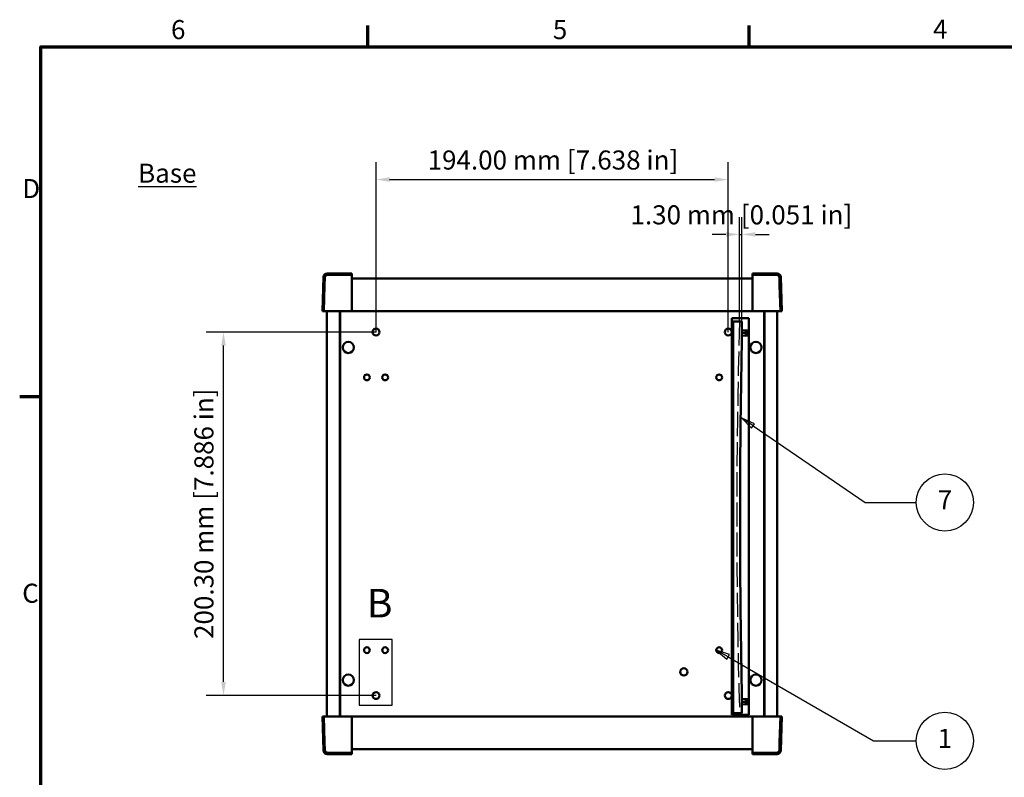
# Model space of a CAD drawing. Units: millimetres. Extents: x 0 to 1260, y 0 to 891.
# Drawn here: x 18 to 561, y 459 to 876 of the extents above; entities that cross this region are included whole.
import ezdxf

# ---------------------------------------------------------------- set-up
doc = ezdxf.new("R2010")
doc.units = ezdxf.units.MM
doc.header["$LTSCALE"] = 3
doc.linetypes.add('DASHED', pattern=[0.2068, 0.1655, -0.0413])
for name, color, linetype, lineweight in [('Border (ISO)', 7, 'Continuous', 70), ('Detail Boundary (ISO)', 7, 'Continuous', 25), ('Dimension (ISO)', 7, 'Continuous', 25), ('Sketch Geometry (ISO)', 7, 'Continuous', 25), ('Symbol (ISO)', 7, 'Continuous', 25), ('Visible (ISO)', 7, 'Continuous', 50)]:
    doc.layers.add(name, color=color, linetype=linetype, lineweight=lineweight)
doc.styles.add('Label Text (ISO)', font='tahoma.ttf')
doc.styles.add('Note Text (ISO)', font='tahoma.ttf')
doc.dimstyles.new('Default (ISO)-12', dxfattribs={"dimscale": 3, "dimtxt": 3.5, "dimasz": 2.5, "dimexe": 3.175, "dimexo": 0, "dimgap": 0.762, "dimtad": 1, "dimrnd": 1e-08, "dimzin": 0, "dimdsep": 46, "dimtxsty": 'Note Text (ISO)', "dimcen": 0.09, "dimdle": 10, "dimclrd": 256, "dimclre": 256, "dimclrt": 256, "dimazin": 0, "dimtfac": 1.001486, "dimtmove": 0, "dimatfit": 3, "dimfxl": 1, "dimtolj": 1, "dimtzin": 0, "dimlwd": -1, "dimlwe": -1, "dimarcsym": 0})

# ---------------------------------------------------------------- blocks, each defined once
blk = doc.blocks.new('Borders Default Border')
at = {"layer": 'Border (ISO)'}
for p, q in [((70, 287), (70, 290.9)), ((140, 287), (140, 290.9)), ((10, 222.75), (6.1, 222.75))]:
    blk.add_line(p, q, dxfattribs=at)
at = {"layer": 'Border (ISO)', "flags": 128}
blk.add_lwpolyline([(10, 10), (10, 287), (410, 287), (410, 10), (10, 10)], dxfattribs=at)
at = {"layer": 'Border (ISO)', "char_height": 3.5, "attachment_point": 7, "style": 'Note Text (ISO)'}
for s, insert in [('6', (33.88, 287.33)), ('5', (103.98, 287.33)), ('4', (173.78, 287.4)), ('D', (6.57, 258.13)), ('C', (6.56, 183.81))]:
    blk.add_mtext(s, dxfattribs=dict(at, insert=insert))
blk = doc.blocks.new('*D19')
at = {"layer": 'Defpoints', "color": 0, "transparency": 16777216}
for p in [(408.55, 787.88), (214.55, 703.88), (408.55, 703.88)]:
    blk.add_point(p, dxfattribs=at)
at = {"layer": 'Dimension (ISO)', "transparency": 16777216}
for p, q in [((214.55, 703.88), (214.55, 797.41)), ((408.55, 703.88), (408.55, 797.41)), ((222.05, 787.88), (401.05, 787.88))]:
    blk.add_line(p, q, dxfattribs=at)
for points in [[(222.05, 789.13), (222.05, 786.63), (214.55, 787.88)], [(401.05, 789.13), (401.05, 786.63), (408.55, 787.88)]]:
    blk.add_solid(points, dxfattribs=at)
at = {"layer": 'Dimension (ISO)', "transparency": 16777216, "insert": (242.98, 803.91), "char_height": 10.5, "attachment_point": 1, "style": 'Note Text (ISO)'}
blk.add_mtext('\\A1;194.00 mm [7.638 in]', dxfattribs=at)
blk = doc.blocks.new('*D20')
at = {"layer": 'Defpoints', "color": 0, "transparency": 16777216}
for p in [(130.55, 703.88), (214.55, 703.88), (214.55, 503.58)]:
    blk.add_point(p, dxfattribs=at)
at = {"layer": 'Dimension (ISO)', "transparency": 16777216}
for p, q in [((214.55, 703.88), (121.03, 703.88)), ((130.55, 511.08), (130.55, 696.38)), ((214.55, 503.58), (121.03, 503.58))]:
    blk.add_line(p, q, dxfattribs=at)
for points in [[(129.3, 696.38), (131.8, 696.38), (130.55, 703.88)], [(129.3, 511.08), (131.8, 511.08), (130.55, 503.58)]]:
    blk.add_solid(points, dxfattribs=at)
at = {"layer": 'Dimension (ISO)', "transparency": 16777216, "insert": (114.53, 534.75), "char_height": 10.5, "attachment_point": 1, "rotation": 90, "style": 'Note Text (ISO)'}
blk.add_mtext('\\A1;200.30 mm [7.886 in]', dxfattribs=at)
blk = doc.blocks.new('*D21')
at = {"layer": 'Defpoints', "color": 0, "transparency": 16777216}
for p in [(416.05, 757.67), (414.76, 709.67), (416.05, 709.67)]:
    blk.add_point(p, dxfattribs=at)
at = {"layer": 'Dimension (ISO)', "transparency": 16777216}
for p, q in [((414.76, 709.67), (414.76, 767.2)), ((416.05, 709.67), (416.05, 767.2)), ((407.26, 757.67), (399.76, 757.67)), ((414.76, 757.67), (416.05, 757.67)), ((423.55, 757.67), (431.05, 757.67))]:
    blk.add_line(p, q, dxfattribs=at)
for points in [[(407.26, 758.92), (407.26, 756.42), (414.76, 757.67)], [(423.55, 758.92), (423.55, 756.42), (416.05, 757.67)]]:
    blk.add_solid(points, dxfattribs=at)
at = {"layer": 'Dimension (ISO)', "transparency": 16777216, "insert": (354.72, 773.69), "char_height": 10.5, "attachment_point": 1, "style": 'Note Text (ISO)'}
blk.add_mtext('\\A1;1.30 mm [0.051 in]', dxfattribs=at)
blk = doc.blocks.new('2dDetail0')
at = {"layer": 'Detail Boundary (ISO)', "flags": 128}
blk.add_lwpolyline([(68.43, 166.11), (74.46, 166.11), (74.46, 178.18), (68.43, 178.18), (68.43, 166.11)], dxfattribs=at)
at = {"layer": 'Detail Boundary (ISO)', "insert": (69.84, 180.56), "char_height": 5.25, "attachment_point": 7, "style": 'Label Text (ISO)'}
blk.add_mtext('B', dxfattribs=at)
blk = doc.blocks.new('Balloon5')
at = {"layer": 'Symbol (ISO)', "color": 6, "true_color": 0xff00ff}
for p, q in [((140.75, 217.38), (138.68, 218.79)), ((141.03, 217.79), (138.68, 218.79)), ((138.68, 218.79), (140.47, 216.96)), ((140.47, 216.96), (141.03, 217.79)), ((140.75, 217.38), (161.33, 203.33)), ((161.33, 203.33), (170.71, 203.33))]:
    blk.add_line(p, q, dxfattribs=at)
at = {"layer": 'Symbol (ISO)', "color": 6, "true_color": 0xff00ff, "flags": 128}
blk.add_lwpolyline([(141.03, 217.79), (138.68, 218.79), (140.47, 216.96), (141.03, 217.79)], dxfattribs=at)
at = {"layer": 'Symbol (ISO)', "color": 6, "true_color": 0xff00ff}
blk.add_circle((175.96, 203.33), 5.25, dxfattribs=at)
blk.add_solid([(141.03, 217.79), (138.68, 218.79), (140.47, 216.96), (141.03, 217.79)], dxfattribs=at)
at = {"layer": 'Symbol (ISO)', "insert": (175.96, 203.33), "char_height": 3.5, "attachment_point": 5, "style": 'Note Text (ISO)'}
blk.add_mtext('7', dxfattribs=at)
blk = doc.blocks.new('Balloon6')
at = {"layer": 'Symbol (ISO)'}
for p, q in [((136.15, 174.94), (133.98, 176.19)), ((136.4, 175.38), (133.98, 176.19)), ((133.98, 176.19), (135.9, 174.51)), ((135.9, 174.51), (136.4, 175.38)), ((136.15, 174.94), (162.83, 159.54)), ((162.83, 159.54), (170.71, 159.54))]:
    blk.add_line(p, q, dxfattribs=at)
at = {"layer": 'Symbol (ISO)', "flags": 128}
blk.add_lwpolyline([(136.4, 175.38), (133.98, 176.19), (135.9, 174.51), (136.4, 175.38)], dxfattribs=at)
at = {"layer": 'Symbol (ISO)'}
blk.add_circle((175.96, 159.54), 5.25, dxfattribs=at)
blk.add_solid([(136.4, 175.38), (133.98, 176.19), (135.9, 174.51), (136.4, 175.38)], dxfattribs=at)
at = {"layer": 'Symbol (ISO)', "insert": (175.96, 159.54), "char_height": 3.5, "attachment_point": 5, "style": 'Note Text (ISO)'}
blk.add_mtext('1', dxfattribs=at)

msp = doc.modelspace()

# ---------------------------------------------------------------- linework, layer by layer
at = {"layer": 'Sketch Geometry (ISO)', "linetype": 'DASHED', "ltscale": 26.772776}
msp.add_arc((4298.408, 601.72), 3885.151, 178.407816, 181.592184, dxfattribs=at)
at = {"layer": 'Visible (ISO)'}
for p, q in [((185.652, 734.212), (184.995, 715.389)), ((186.238, 729.503), (186.393, 733.943)), ((201.205, 736.142), (187.651, 736.142)), ((187.892, 735.389), (187.81, 735.389)), ((201.205, 735.389), (187.892, 735.389)), ((201.205, 736.142), (201.205, 735.932)), ((201.205, 735.932), (201.205, 735.389)), ((201.205, 735.389), (201.205, 730.854)), ((201.205, 733.422), (421.905, 733.422)), ((421.905, 735.852), (421.905, 736.142)), ((435.459, 736.142), (421.905, 736.142)), ((421.905, 735.389), (421.905, 735.852)), ((421.905, 735.389), (421.905, 735.387)), ((436.666, 735.389), (421.905, 735.389)), ((421.905, 730.854), (421.905, 735.387)), ((421.905, 735.387), (435.227, 735.387)), ((436.716, 733.948), (436.666, 735.389)), ((436.716, 733.948), (436.871, 729.512)), ((438.115, 715.389), (437.457, 734.212)), ((186.238, 729.503), (185.745, 715.389)), ((201.205, 730.854), (201.205, 729.581)), ((201.205, 729.581), (201.205, 729.406)), ((201.205, 715.906), (201.205, 729.406)), ((421.905, 729.581), (421.905, 730.854)), ((421.905, 729.581), (421.905, 729.406)), ((421.905, 715.906), (421.905, 729.406)), ((436.871, 729.512), (436.871, 729.503)), ((437.364, 715.389), (436.871, 729.503)), ((201.205, 715.906), (201.205, 715.838)), ((201.205, 715.389), (201.205, 715.838)), ((421.905, 715.906), (421.905, 715.838)), ((421.905, 715.838), (421.905, 715.389)), ((185.205, 715.389), (184.995, 715.389)), ((185.745, 715.389), (185.205, 715.389)), ((187.244, 715.389), (185.745, 715.389)), ((201.205, 715.389), (187.244, 715.389)), ((187.555, 492.089), (187.555, 715.389)), ((194.555, 715.389), (194.555, 492.089)), ((194.805, 492.089), (194.805, 715.389)), ((201.205, 715.389), (421.905, 715.389)), ((410.583, 711.498), (419.95, 711.498)), ((410.583, 492.976), (410.583, 711.498)), ((419.95, 711.498), (419.95, 492.976)), ((421.905, 715.389), (435.875, 715.389)), ((428.305, 715.389), (428.305, 492.089)), ((428.555, 492.089), (428.555, 715.389)), ((435.555, 715.389), (435.555, 492.089)), ((437.364, 715.389), (435.875, 715.389)), ((437.824, 715.389), (437.364, 715.389)), ((438.115, 715.389), (437.824, 715.389)), ((411.255, 493.824), (411.255, 709.724)), ((411.255, 709.724), (416.055, 709.724)), ((416.055, 709.724), (416.055, 696.724)), ((416.055, 704.774), (418.279, 704.974)), ((418.279, 703.374), (416.055, 703.374)), ((416.055, 703.374), (418.279, 703.374)), ((416.055, 701.974), (418.279, 701.774)), ((418.279, 703.374), (418.279, 704.974)), ((419.255, 704.774), (418.279, 704.974)), ((418.279, 704.974), (418.279, 703.374)), ((418.279, 703.374), (418.279, 701.774)), ((419.255, 703.374), (418.279, 703.374)), ((418.279, 701.774), (418.279, 703.374)), ((418.279, 703.374), (419.255, 703.374)), ((419.255, 701.974), (418.279, 701.774)), ((419.255, 704.774), (419.255, 701.974)), ((419.255, 704.774), (419.255, 703.374)), ((419.255, 703.374), (419.255, 701.974)), ((416.055, 506.824), (416.055, 493.824)), ((416.055, 501.574), (418.279, 501.774)), ((418.279, 500.174), (416.055, 500.174)), ((416.055, 500.174), (418.279, 500.174)), ((418.279, 500.174), (418.279, 501.774)), ((419.255, 501.574), (418.279, 501.774)), ((418.279, 501.774), (418.279, 500.174)), ((418.279, 500.174), (418.279, 498.574)), ((419.255, 500.174), (418.279, 500.174)), ((418.279, 498.574), (418.279, 500.174)), ((418.279, 500.174), (419.255, 500.174)), ((419.255, 501.574), (419.255, 498.774)), ((419.255, 501.574), (419.255, 500.174)), ((419.255, 500.174), (419.255, 498.774)), ((416.055, 493.824), (411.255, 493.824)), ((416.055, 498.774), (418.279, 498.574)), ((419.255, 498.774), (418.279, 498.574)), ((184.995, 492.089), (185.285, 492.089)), ((184.995, 492.089), (185.652, 473.266)), ((185.285, 492.089), (185.745, 492.089)), ((185.745, 492.089), (187.234, 492.089)), ((185.745, 492.089), (186.238, 477.975)), ((201.205, 492.089), (187.234, 492.089)), ((201.205, 491.64), (201.205, 492.089)), ((421.905, 492.089), (201.205, 492.089)), ((201.205, 491.572), (201.205, 491.64)), ((201.205, 491.572), (201.205, 478.072)), ((419.95, 492.976), (410.583, 492.976)), ((421.905, 492.089), (421.905, 491.64)), ((421.905, 492.089), (435.865, 492.089)), ((421.905, 491.572), (421.905, 491.64)), ((421.905, 491.572), (421.905, 478.072)), ((435.865, 492.089), (437.364, 492.089)), ((436.871, 477.975), (437.364, 492.089)), ((437.364, 492.089), (437.905, 492.089)), ((437.457, 473.266), (438.115, 492.089)), ((437.905, 492.089), (438.115, 492.089)), ((186.238, 477.966), (186.238, 477.975)), ((186.393, 473.53), (186.238, 477.966)), ((201.205, 477.897), (201.205, 478.072)), ((201.205, 477.897), (201.205, 476.624)), ((421.905, 477.897), (421.905, 478.072)), ((421.905, 476.624), (421.905, 477.897)), ((436.871, 477.975), (436.716, 473.535)), ((186.393, 473.53), (186.444, 472.089)), ((186.444, 472.089), (201.205, 472.089)), ((201.205, 472.091), (187.882, 472.091)), ((201.205, 476.624), (201.205, 472.091)), ((421.905, 474.056), (201.205, 474.056)), ((201.205, 472.089), (201.205, 472.091)), ((201.205, 472.089), (201.205, 471.626)), ((421.905, 472.089), (421.905, 476.624)), ((421.905, 471.546), (421.905, 472.089)), ((421.905, 472.089), (435.217, 472.089)), ((435.217, 472.089), (435.3, 472.089)), ((187.651, 471.336), (201.205, 471.336)), ((201.205, 471.626), (201.205, 471.336)), ((421.905, 471.336), (421.905, 471.546)), ((421.905, 471.336), (435.459, 471.336))]:
    msp.add_line(p, q, dxfattribs=at)
for centre, radius in [((214.555, 703.884), 1.9), ((408.555, 703.884), 1.9), ((199.305, 695.384), 3.1), ((199.305, 695.384), 3.1), ((423.805, 695.384), 3.1), ((423.805, 695.384), 3.1), ((209.555, 678.884), 1.6), ((219.555, 678.884), 1.6), ((403.555, 678.884), 1.6), ((209.555, 528.584), 1.6), ((219.555, 528.584), 1.6), ((403.555, 528.584), 1.6), ((384.055, 516.584), 2), ((199.305, 512.084), 3.1), ((199.305, 512.084), 3.1), ((423.805, 512.084), 3.1), ((423.805, 512.084), 3.1), ((214.555, 503.584), 1.9), ((408.555, 503.584), 1.9)]:
    msp.add_circle(centre, radius, dxfattribs=at)
for centre, radius, start, end in [((187.651, 734.142), 2, 90, 178), ((435.459, 734.142), 2, 2, 90), ((4923.306, 601.774), 4508.251, 178.793182, 181.206818), ((187.651, 473.336), 2, 182, 270), ((435.459, 473.336), 2, 270, 358)]:
    msp.add_arc(centre, radius, start, end, dxfattribs=at)
for points, knots in [([(186.393, 733.943), (186.4, 734.138), (186.445, 734.331), (186.606, 734.687), (186.72, 734.847), (187.004, 735.116), (187.171, 735.221), (187.5, 735.347), (187.654, 735.38), (187.81, 735.389)], [0, 0, 0, 0, 0.05864217, 0.05864217, 0.1172712, 0.1172712, 0.17587607, 0.17587607, 0.22288734, 0.22288734, 0.22288734, 0.22288734]), ([(435.227, 735.387), (435.421, 735.387), (435.613, 735.349), (435.972, 735.201), (436.135, 735.093), (436.412, 734.821), (436.522, 734.659), (436.67, 734.312), (436.71, 734.131), (436.716, 733.948)], [0, 0, 0, 0, 0.05818565, 0.05818565, 0.11638427, 0.11638427, 0.1746064, 0.1746064, 0.22959535, 0.22959535, 0.22959535, 0.22959535]), ([(187.882, 472.091), (187.688, 472.091), (187.496, 472.129), (187.137, 472.277), (186.974, 472.385), (186.698, 472.657), (186.588, 472.819), (186.44, 473.166), (186.4, 473.347), (186.393, 473.53)], [0, 0, 0, 0, 0.05818565, 0.05818565, 0.11638427, 0.11638427, 0.1746064, 0.1746064, 0.22959535, 0.22959535, 0.22959535, 0.22959535]), ([(436.716, 473.535), (436.709, 473.34), (436.665, 473.148), (436.504, 472.791), (436.389, 472.631), (436.105, 472.362), (435.938, 472.257), (435.61, 472.131), (435.456, 472.098), (435.3, 472.089)], [0, 0, 0, 0, 0.05864217, 0.05864217, 0.1172712, 0.1172712, 0.17587607, 0.17587607, 0.22288734, 0.22288734, 0.22288734, 0.22288734])]:
    msp.add_open_spline(points, degree=3, knots=knots, dxfattribs=at)

# ---------------------------------------------------------------- block references
at = {"xscale": 3, "yscale": 3, "zscale": 3}
msp.add_blockref('Borders Default Border', (0, 0), dxfattribs=at)
at = {"layer": 'Detail Boundary (ISO)', "xscale": 3, "yscale": 3, "zscale": 3}
msp.add_blockref('2dDetail0', (0, 0), dxfattribs=at)
at = {"layer": 'Symbol (ISO)', "xscale": 3, "yscale": 3, "zscale": 3}
for name in ['Balloon5', 'Balloon6']:
    msp.add_blockref(name, (0, 0), dxfattribs=at)

# ---------------------------------------------------------------- texts
at = {"layer": 'Symbol (ISO)', "insert": (83.529, 796.656), "char_height": 10.5, "width": 35.12241, "attachment_point": 1, "style": 'Note Text (ISO)'}
msp.add_mtext('\\fTahoma|b0|i0;\\H10.5000;\\LBase', dxfattribs=at)

# ---------------------------------------------------------------- dimensions: what is measured, and where the dimension line sits
at = {"layer": 'Dimension (ISO)'}
for base, p1, p2, angle, text, override, picture, middle in [((408.555, 787.884), (214.555, 703.884), (408.555, 703.884), 180, '<> mm [7.638 in]', {"dimgap": 0.762, "dimdec": 2, "dimpost": '', "dimtol": 0, "dimlim": 0, "dimtp": 0, "dimtm": 0, "dimtdec": 2, "dimtofl": 0, "dimatfit": 1}, '*D19', (311.555, 787.884)), ((416.055, 757.67), (414.757, 709.67), (416.055, 709.674), 180, '<> mm [0.051 in]', {"dimgap": 0.762, "dimdec": 2, "dimpost": '', "dimtol": 0, "dimlim": 0, "dimtp": 0, "dimtm": 0, "dimtdec": 2, "dimtofl": 1, "dimatfit": 1}, '*D21', (415.406, 757.67)), ((130.555, 703.884), (214.555, 503.584), (214.555, 703.884), 90, '<> mm [7.886 in]', {"dimgap": 0.762, "dimdec": 2, "dimpost": '', "dimtol": 0, "dimlim": 0, "dimtp": 0, "dimtm": 0, "dimtdec": 2, "dimtofl": 0, "dimatfit": 1}, '*D20', (130.555, 603.734))]:
    dim = msp.add_linear_dim(base=base, p1=p1, p2=p2, angle=angle, text=text, dimstyle='Default (ISO)-12', override=override, dxfattribs=at)
    dim.commit()
    dim.dimension.update_dxf_attribs({"geometry": picture, "text_midpoint": middle, "dimtype": 160})

doc.saveas('drawing.dxf')
